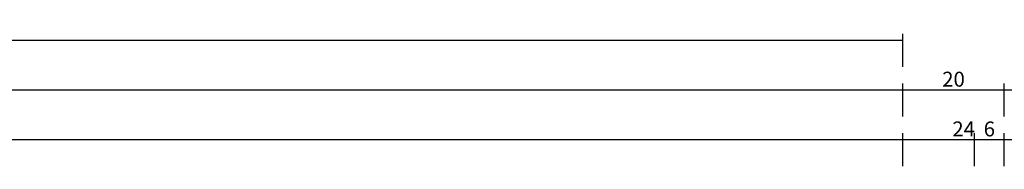
# Model space of a CAD drawing. Units: millimetres. Extents: x 0 to 13535, y -2922 to -50.
# Drawn here: x 1773 to 1971, y -2623 to -2593 of the extents above; entities that cross this region are included whole.
import ezdxf

# ---------------------------------------------------------------- set-up
doc = ezdxf.new("R2010")
doc.units = ezdxf.units.MM
doc.header["$PDMODE"] = 3
doc.header["$PDSIZE"] = -0.5
doc.layers.add('CrossSectionsDim', color=3, linetype='Continuous')
doc.styles.add('CrossSection', font='simplex.shx', dxfattribs={"height": 3})
doc.dimstyles.new('CrossSection', dxfattribs={"dimtxt": 3, "dimasz": 3, "dimexe": 1.25, "dimexo": 0.625, "dimtad": 1, "dimdec": 1, "dimtxsty": 'CrossSection', "dimblk": 'NONE', "dimcen": 2.5, "dimclrd": 256, "dimclre": 256, "dimadec": 0, "dimazin": 2, "dimtfac": 1, "dimtdec": 4, "dimtofl": 0, "dimtmove": 0, "dimatfit": 3, "dimfxl": 1, "dimtolj": 1, "dimtzin": 0, "dimarcsym": 0})

# ---------------------------------------------------------------- blocks, each defined once
blk = doc.blocks.new('*D522')
at = {"layer": 'CrossSectionsDim', "lineweight": -2}
for p, q in [((128.5, 248.025), (128.5, 254.65)), ((128.5, 253.4), (1964.945, 253.4)), ((1964.945, 248.025), (1964.945, 254.65))]:
    blk.add_line(p, q, dxfattribs=at)
at = {"layer": 'Defpoints', "color": 0}
for p in [(1964.945, 253.4), (128.5, 247.4), (1964.945, 247.4)]:
    blk.add_point(p, dxfattribs=at)
at = {"layer": 'CrossSectionsDim', "color": 0, "insert": (1046.7225, 255.525), "char_height": 3, "attachment_point": 5, "style": 'CrossSection'}
blk.add_mtext('\\A1;1836', dxfattribs=at)
blk = doc.blocks.new('_NONE')
blk = doc.blocks.new('*D523')
at = {"layer": 'CrossSectionsDim', "lineweight": -2}
for p, q in [((122.5, 258.025), (122.5, 264.65)), ((122.5, 263.4), (1970.945, 263.4)), ((1970.945, 258.025), (1970.945, 264.65))]:
    blk.add_line(p, q, dxfattribs=at)
at = {"layer": 'Defpoints', "color": 0}
for p in [(1970.945, 263.4), (122.5, 257.4), (1970.945, 257.4)]:
    blk.add_point(p, dxfattribs=at)
at = {"layer": 'CrossSectionsDim', "color": 0, "insert": (1046.7225, 265.525), "char_height": 3, "attachment_point": 5, "style": 'CrossSection'}
blk.add_mtext('\\A1;1848', dxfattribs=at)
blk = doc.blocks.new('*D527')
at = {"layer": 'CrossSectionsDim', "lineweight": -2}
for p, q in [((44, 268.025), (44, 274.65)), ((44, 273.4), (1950.555, 273.4)), ((1950.555, 268.025), (1950.555, 274.65))]:
    blk.add_line(p, q, dxfattribs=at)
at = {"layer": 'Defpoints', "color": 0}
for p in [(1950.555, 273.4), (44, 267.4), (1950.555, 267.4)]:
    blk.add_point(p, dxfattribs=at)
at = {"layer": 'CrossSectionsDim', "color": 0, "insert": (997.2775, 275.525), "char_height": 3, "attachment_point": 5, "style": 'CrossSection'}
blk.add_mtext('\\A1;1907', dxfattribs=at)
blk = doc.blocks.new('*D534')
at = {"layer": 'CrossSectionsDim', "lineweight": -2}
for p, q in [((1950.555, 248.025), (1950.555, 254.65)), ((1950.555, 253.4), (1975.005, 253.4)), ((1975.005, 248.025), (1975.005, 254.65))]:
    blk.add_line(p, q, dxfattribs=at)
at = {"layer": 'Defpoints', "color": 0}
for p in [(1975.005, 253.4), (1950.555, 247.4), (1975.005, 247.4)]:
    blk.add_point(p, dxfattribs=at)
at = {"layer": 'CrossSectionsDim', "color": 0, "insert": (1962.78, 255.525), "char_height": 3, "attachment_point": 5, "style": 'CrossSection'}
blk.add_mtext('\\A1;24', dxfattribs=at)
blk = doc.blocks.new('*D536')
at = {"layer": 'CrossSectionsDim', "lineweight": -2}
for p, q in [((1964.945, 248.025), (1964.945, 254.65)), ((1964.945, 253.4), (1970.945, 253.4)), ((1970.945, 248.025), (1970.945, 254.65))]:
    blk.add_line(p, q, dxfattribs=at)
at = {"layer": 'Defpoints', "color": 0}
for p in [(1970.945, 253.4), (1964.945, 247.4), (1970.945, 247.4)]:
    blk.add_point(p, dxfattribs=at)
at = {"layer": 'CrossSectionsDim', "color": 0, "insert": (1967.945, 255.525), "char_height": 3, "attachment_point": 5, "style": 'CrossSection'}
blk.add_mtext('\\A1;6', dxfattribs=at)
blk = doc.blocks.new('*D540')
at = {"layer": 'CrossSectionsDim', "lineweight": -2}
for p, q in [((1950.555, 258.025), (1950.555, 264.65)), ((1950.555, 263.4), (1970.945, 263.4)), ((1970.945, 258.025), (1970.945, 264.65))]:
    blk.add_line(p, q, dxfattribs=at)
at = {"layer": 'Defpoints', "color": 0}
for p in [(1970.945, 263.4), (1950.555, 257.4), (1970.945, 257.4)]:
    blk.add_point(p, dxfattribs=at)
at = {"layer": 'CrossSectionsDim', "color": 0, "insert": (1960.75, 265.525), "char_height": 3, "attachment_point": 5, "style": 'CrossSection'}
blk.add_mtext('\\A1;20', dxfattribs=at)
blk = doc.blocks.new('*D541')
at = {"layer": 'CrossSectionsDim', "lineweight": -2}
for p, q in [((1970.945, 258.025), (1970.945, 264.65)), ((1970.945, 263.4), (2029.055, 263.4)), ((2029.055, 258.025), (2029.055, 264.65))]:
    blk.add_line(p, q, dxfattribs=at)
at = {"layer": 'Defpoints', "color": 0}
for p in [(2029.055, 263.4), (1970.945, 257.4), (2029.055, 257.4)]:
    blk.add_point(p, dxfattribs=at)
at = {"layer": 'CrossSectionsDim', "color": 0, "insert": (2000, 265.525), "char_height": 3, "attachment_point": 5, "style": 'CrossSection'}
blk.add_mtext('\\A1;58', dxfattribs=at)
blk = doc.blocks.new('*D354')
at = {"layer": 'CrossSectionsDim', "lineweight": -2}
for p, q in [((128.5, -2621.975), (128.5, -2615.35)), ((1964.945, -2621.975), (1964.945, -2615.35)), ((128.5, -2616.6), (1964.945, -2616.6))]:
    blk.add_line(p, q, dxfattribs=at)
at = {"layer": 'Defpoints', "color": 0}
for p in [(1964.945, -2616.6), (128.5, -2622.6), (1964.945, -2622.6)]:
    blk.add_point(p, dxfattribs=at)
at = {"layer": 'CrossSectionsDim', "color": 0, "insert": (1046.7225, -2614.475), "char_height": 3, "attachment_point": 5, "style": 'CrossSection'}
blk.add_mtext('\\A1;1836', dxfattribs=at)
blk = doc.blocks.new('*D355')
at = {"layer": 'CrossSectionsDim', "lineweight": -2}
for p, q in [((122.5, -2611.975), (122.5, -2605.35)), ((122.5, -2606.6), (1970.945, -2606.6)), ((1970.945, -2611.975), (1970.945, -2605.35))]:
    blk.add_line(p, q, dxfattribs=at)
at = {"layer": 'Defpoints', "color": 0}
for p in [(1970.945, -2606.6), (122.5, -2612.6), (1970.945, -2612.6)]:
    blk.add_point(p, dxfattribs=at)
at = {"layer": 'CrossSectionsDim', "color": 0, "insert": (1046.7225, -2604.475), "char_height": 3, "attachment_point": 5, "style": 'CrossSection'}
blk.add_mtext('\\A1;1848', dxfattribs=at)
blk = doc.blocks.new('*D359')
at = {"layer": 'CrossSectionsDim', "lineweight": -2}
for p, q in [((44, -2601.975), (44, -2595.35)), ((44, -2596.6), (1950.555, -2596.6)), ((1950.555, -2601.975), (1950.555, -2595.35))]:
    blk.add_line(p, q, dxfattribs=at)
at = {"layer": 'Defpoints', "color": 0}
for p in [(1950.555, -2596.6), (44, -2602.6), (1950.555, -2602.6)]:
    blk.add_point(p, dxfattribs=at)
at = {"layer": 'CrossSectionsDim', "color": 0, "insert": (997.2775, -2594.475), "char_height": 3, "attachment_point": 5, "style": 'CrossSection'}
blk.add_mtext('\\A1;1907', dxfattribs=at)
blk = doc.blocks.new('*D366')
at = {"layer": 'CrossSectionsDim', "lineweight": -2}
for p, q in [((1950.555, -2621.975), (1950.555, -2615.35)), ((1975.005, -2621.975), (1975.005, -2615.35)), ((1950.555, -2616.6), (1975.005, -2616.6))]:
    blk.add_line(p, q, dxfattribs=at)
at = {"layer": 'Defpoints', "color": 0}
for p in [(1975.005, -2616.6), (1950.555, -2622.6), (1975.005, -2622.6)]:
    blk.add_point(p, dxfattribs=at)
at = {"layer": 'CrossSectionsDim', "color": 0, "insert": (1962.78, -2614.475), "char_height": 3, "attachment_point": 5, "style": 'CrossSection'}
blk.add_mtext('\\A1;24', dxfattribs=at)
blk = doc.blocks.new('*D368')
at = {"layer": 'CrossSectionsDim', "lineweight": -2}
for p, q in [((1964.945, -2621.975), (1964.945, -2615.35)), ((1970.945, -2621.975), (1970.945, -2615.35)), ((1964.945, -2616.6), (1970.945, -2616.6))]:
    blk.add_line(p, q, dxfattribs=at)
at = {"layer": 'Defpoints', "color": 0}
for p in [(1970.945, -2616.6), (1964.945, -2622.6), (1970.945, -2622.6)]:
    blk.add_point(p, dxfattribs=at)
at = {"layer": 'CrossSectionsDim', "color": 0, "insert": (1967.945, -2614.475), "char_height": 3, "attachment_point": 5, "style": 'CrossSection'}
blk.add_mtext('\\A1;6', dxfattribs=at)
blk = doc.blocks.new('*D372')
at = {"layer": 'CrossSectionsDim', "lineweight": -2}
for p, q in [((1950.555, -2611.975), (1950.555, -2605.35)), ((1950.555, -2606.6), (1970.945, -2606.6)), ((1970.945, -2611.975), (1970.945, -2605.35))]:
    blk.add_line(p, q, dxfattribs=at)
at = {"layer": 'Defpoints', "color": 0}
for p in [(1970.945, -2606.6), (1950.555, -2612.6), (1970.945, -2612.6)]:
    blk.add_point(p, dxfattribs=at)
at = {"layer": 'CrossSectionsDim', "color": 0, "insert": (1960.75, -2604.475), "char_height": 3, "attachment_point": 5, "style": 'CrossSection'}
blk.add_mtext('\\A1;20', dxfattribs=at)
blk = doc.blocks.new('*D373')
at = {"layer": 'CrossSectionsDim', "lineweight": -2}
for p, q in [((1970.945, -2611.975), (1970.945, -2605.35)), ((1970.945, -2606.6), (2029.055, -2606.6)), ((2029.055, -2611.975), (2029.055, -2605.35))]:
    blk.add_line(p, q, dxfattribs=at)
at = {"layer": 'Defpoints', "color": 0}
for p in [(2029.055, -2606.6), (1970.945, -2612.6), (2029.055, -2612.6)]:
    blk.add_point(p, dxfattribs=at)
at = {"layer": 'CrossSectionsDim', "color": 0, "insert": (2000, -2604.475), "char_height": 3, "attachment_point": 5, "style": 'CrossSection'}
blk.add_mtext('\\A1;58', dxfattribs=at)
blk = doc.blocks.new('CS_3HORL1')
at = {"layer": 'CrossSectionsDim'}
for base, p1, p2, text, picture, middle in [((1950.555, 273.4), (44, 267.4), (1950.555, 267.4), '1907', '*D527', (997.2775, 273.4)), ((1970.945, 263.4), (122.5, 257.4), (1970.945, 257.4), '1848', '*D523', (1046.7225, 263.4)), ((1970.945, 263.4), (1950.555, 257.4), (1970.945, 257.4), '20', '*D540', (1960.75, 263.4)), ((2029.055, 263.4), (1970.945, 257.4), (2029.055, 257.4), '58', '*D541', (2000, 263.4)), ((1964.945, 253.4), (128.5, 247.4), (1964.945, 247.4), '1836', '*D522', (1046.7225, 253.4)), ((1975.005, 253.4), (1950.555, 247.4), (1975.005, 247.4), '24', '*D534', (1962.78, 253.4)), ((1970.945, 253.4), (1964.945, 247.4), (1970.945, 247.4), '6', '*D536', (1967.945, 253.4))]:
    dim = blk.add_linear_dim(base=base, p1=p1, p2=p2, text=text, dimstyle='CrossSection', override={"dimpost": '<>'}, dxfattribs=at)
    dim.commit()
    dim.dimension.update_dxf_attribs({"geometry": picture, "text_midpoint": middle, "dimtype": 160})

msp = doc.modelspace()

# ---------------------------------------------------------------- block references
msp.add_blockref('CS_3HORL1', (0, -2870))

# ---------------------------------------------------------------- dimensions: what is measured, and where the dimension line sits
at = {"layer": 'CrossSectionsDim'}
for base, p1, p2, text, picture, middle in [((1950.56, -2596.6), (44, -2602.6), (1950.56, -2602.6), '1907', '*D359', (997.28, -2596.6)), ((1970.94, -2606.6), (122.5, -2612.6), (1970.94, -2612.6), '1848', '*D355', (1046.72, -2606.6)), ((1970.94, -2606.6), (1950.56, -2612.6), (1970.94, -2612.6), '20', '*D372', (1960.75, -2606.6)), ((2029.06, -2606.6), (1970.94, -2612.6), (2029.06, -2612.6), '58', '*D373', (2000, -2606.6)), ((1964.94, -2616.6), (128.5, -2622.6), (1964.94, -2622.6), '1836', '*D354', (1046.72, -2616.6)), ((1975.01, -2616.6), (1950.56, -2622.6), (1975.01, -2622.6), '24', '*D366', (1962.78, -2616.6)), ((1970.94, -2616.6), (1964.94, -2622.6), (1970.94, -2622.6), '6', '*D368', (1967.94, -2616.6))]:
    dim = msp.add_linear_dim(base=base, p1=p1, p2=p2, text=text, dimstyle='CrossSection', override={"dimpost": '<>'}, dxfattribs=at)
    dim.commit()
    dim.dimension.update_dxf_attribs({"geometry": picture, "text_midpoint": middle, "dimtype": 160})

doc.saveas('drawing.dxf')
